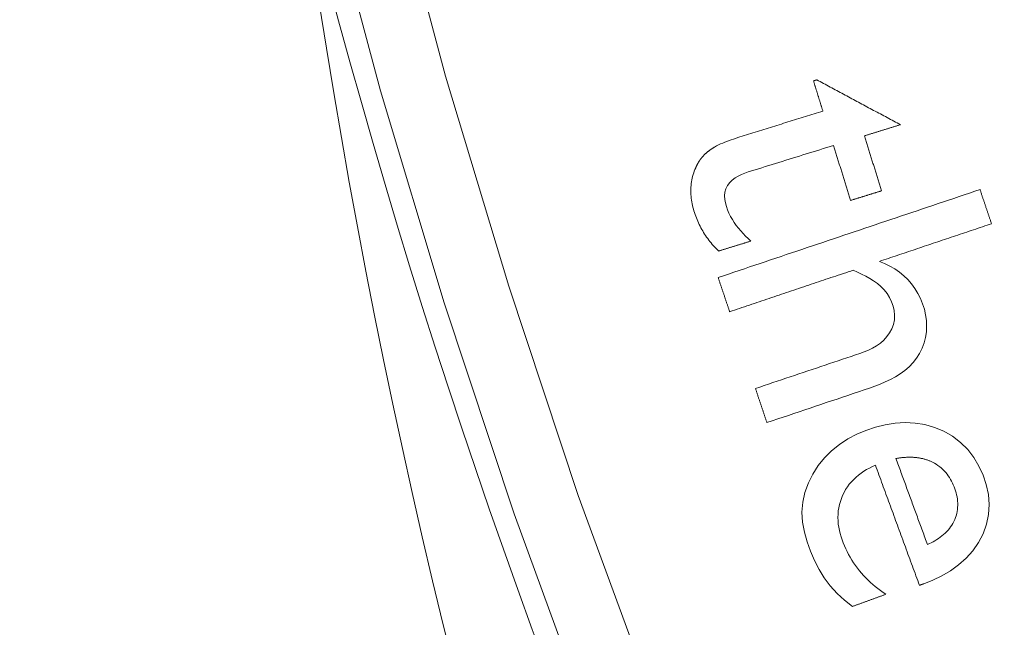
# Model space of a CAD drawing. Units: millimetres. Extents: x 80 to 778, y 63 to 1120.
# Drawn here: x 318 to 333, y 182 to 191 of the extents above; entities that cross this region are included whole.
import ezdxf

# ---------------------------------------------------------------- set-up
doc = ezdxf.new("R2010")
doc.units = ezdxf.units.MM
doc.header["$LTSCALE"] = 12
doc.layers.add('1', color=7, linetype='Continuous')

msp = doc.modelspace()

# ---------------------------------------------------------------- linework, layer by layer
at = {"layer": '1', "color": 7, "linetype": 'Continuous', "lineweight": 13}
for points in [[(321.76064, 203.18418), (322.31362, 199.99801), (322.96154, 196.82791), (323.70467, 193.67392), (324.54357, 190.53614), (325.47904, 187.4147), (326.51217, 184.30979), (327.63832, 181.23735), (328.85114, 178.21283), (330.1497, 175.2357), (331.53326, 172.30556), (333.00132, 169.42212), (334.55363, 166.58526), (336.19015, 163.79496), (337.91108, 161.05131), (339.71685, 158.35457), (341.60809, 155.70508), (343.5857, 153.10335), (345.64711, 150.55445), (347.78251, 148.07104), (349.99116, 145.65372), (352.2731, 143.30253)], [(351.5267, 142.65404), (349.2262, 145.02721), (346.99962, 147.46702), (344.8469, 149.97346), (342.76886, 152.54583), (340.77548, 155.17124), (338.86916, 157.84478), (337.04901, 160.56597), (335.3144, 163.33443), (333.66489, 166.14994), (332.1003, 169.0124), (330.62067, 171.92182), (329.22627, 174.87835), (327.91759, 177.88226), (326.69538, 180.93396), (325.56059, 184.034), (324.51975, 187.16634), (323.57737, 190.31536), (322.73236, 193.48085), (321.98393, 196.66269), (321.3315, 199.86076), (320.7748, 203.07504)]]:
    msp.add_lwpolyline(points, dxfattribs=at)
at = {"layer": '1', "color": 7, "linetype": 'Continuous', "lineweight": 18}
for points in [[(330.05333, 190.47925), (330.05232, 190.47893), (330.05131, 190.47862), (330.0503, 190.47831), (330.04929, 190.47799), (330.04828, 190.47768), (330.04727, 190.47737), (330.04626, 190.47705), (330.04525, 190.47674), (330.04424, 190.47643), (330.04323, 190.47612), (330.04222, 190.4758), (330.04122, 190.47549), (330.04021, 190.47518), (330.0392, 190.47486), (330.03819, 190.47455), (330.03718, 190.47424), (330.03617, 190.47392), (330.03516, 190.47361), (330.03415, 190.4733), (330.03314, 190.47298), (330.03213, 190.47267), (330.03112, 190.47236), (330.03011, 190.47204), (330.02911, 190.47173), (330.0281, 190.47142), (330.02709, 190.47111), (330.02608, 190.47079), (330.02507, 190.47048), (330.02406, 190.47017), (330.02305, 190.46985), (330.02204, 190.46954), (330.02103, 190.46923), (330.02002, 190.46891), (330.01901, 190.4686), (330.018, 190.46829), (330.017, 190.46797), (330.01599, 190.46766), (330.01498, 190.46735), (330.01397, 190.46703), (330.01296, 190.46672), (330.01195, 190.46641), (330.01094, 190.46609), (330.00993, 190.46578), (330.00892, 190.46547), (330.00791, 190.46516), (330.0069, 190.46484), (330.00589, 190.46453), (330.00489, 190.46422), (330.00388, 190.4639), (330.00287, 190.46359)], [(330.00287, 190.46359), (330.00565, 190.45461), (330.00844, 190.44563), (330.01122, 190.43666), (330.01401, 190.42768), (330.0168, 190.4187), (330.01958, 190.40972), (330.02237, 190.40075), (330.02515, 190.39177), (330.02794, 190.38279), (330.03072, 190.37382), (330.03351, 190.36484), (330.03629, 190.35586), (330.03908, 190.34688), (330.04187, 190.33791), (330.04465, 190.32893), (330.04744, 190.31995), (330.05022, 190.31097), (330.05301, 190.302), (330.05579, 190.29302), (330.05858, 190.28404), (330.06137, 190.27506), (330.06415, 190.26609), (330.06694, 190.25711), (330.06972, 190.24813), (330.07251, 190.23915), (330.07529, 190.23018), (330.07808, 190.2212), (330.08086, 190.21222), (330.08365, 190.20324), (330.08644, 190.19427), (330.08922, 190.18529), (330.09201, 190.17631), (330.09479, 190.16733), (330.09758, 190.15836), (330.10036, 190.14938), (330.10315, 190.1404), (330.10594, 190.13142), (330.10872, 190.12245), (330.11151, 190.11347), (330.11429, 190.10449), (330.11708, 190.09551), (330.11986, 190.08654), (330.12265, 190.07756), (330.12543, 190.06858), (330.12822, 190.0596), (330.13101, 190.05063), (330.13379, 190.04165), (330.13658, 190.03267), (330.13936, 190.02369), (330.14215, 190.01472)], [(331.29271, 189.81279), (331.26792, 189.82612), (331.24313, 189.83945), (331.21835, 189.85278), (331.19356, 189.86611), (331.16877, 189.87944), (331.14398, 189.89277), (331.11919, 189.90609), (331.09441, 189.91942), (331.06962, 189.93275), (331.04483, 189.94608), (331.02004, 189.95941), (330.99526, 189.97274), (330.97047, 189.98607), (330.94568, 189.9994), (330.92089, 190.01273), (330.89611, 190.02606), (330.87132, 190.03939), (330.84653, 190.05271), (330.82174, 190.06604), (330.79696, 190.07937), (330.77217, 190.0927), (330.74738, 190.10603), (330.72259, 190.11936), (330.6978, 190.13269), (330.67302, 190.14602), (330.64823, 190.15935), (330.62344, 190.17268), (330.59865, 190.18601), (330.57387, 190.19934), (330.54908, 190.21266), (330.52429, 190.22599), (330.4995, 190.23932), (330.47472, 190.25265), (330.44993, 190.26598), (330.42514, 190.27931), (330.40035, 190.29264), (330.37557, 190.30597), (330.35078, 190.3193), (330.32599, 190.33263), (330.3012, 190.34596), (330.27641, 190.35928), (330.25163, 190.37261), (330.22684, 190.38594), (330.20205, 190.39927), (330.17726, 190.4126), (330.15248, 190.42593), (330.12769, 190.43926), (330.1029, 190.45259), (330.07811, 190.46592), (330.05333, 190.47925)], [(330.14215, 190.01472), (330.10973, 190.00466), (330.07731, 189.9946), (330.04489, 189.98454), (330.01247, 189.97448), (329.98005, 189.96442), (329.94763, 189.95436), (329.91521, 189.9443), (329.88279, 189.93424), (329.85037, 189.92418), (329.81795, 189.91412), (329.78553, 189.90406), (329.75311, 189.894), (329.72069, 189.88394), (329.68827, 189.87388), (329.65585, 189.86382), (329.62343, 189.85376), (329.59101, 189.8437), (329.55859, 189.83364), (329.52617, 189.82358), (329.49375, 189.81352), (329.46133, 189.80346), (329.42891, 189.79341), (329.39649, 189.78335), (329.36408, 189.77329), (329.33166, 189.76323), (329.29924, 189.75317), (329.26682, 189.74311), (329.2344, 189.73305), (329.20198, 189.72299), (329.16956, 189.71293), (329.13714, 189.70287), (329.10472, 189.69281), (329.0723, 189.68275), (329.03988, 189.67269), (329.00746, 189.66263), (328.97506, 189.65252), (328.94269, 189.6423), (328.91037, 189.63191), (328.87812, 189.62134), (328.84595, 189.61059), (328.81387, 189.59961), (328.78188, 189.5884), (328.75, 189.5769), (328.71826, 189.56507), (328.68667, 189.55285), (328.65527, 189.54016), (328.6241, 189.52686), (328.59325, 189.51279), (328.56282, 189.49765), (328.53304, 189.48085)], [(330.75974, 189.64741), (330.7704, 189.65072), (330.78105, 189.65403), (330.79171, 189.65734), (330.80237, 189.66064), (330.81303, 189.66395), (330.82369, 189.66726), (330.83435, 189.67057), (330.84501, 189.67387), (330.85567, 189.67718), (330.86633, 189.68049), (330.87699, 189.6838), (330.88765, 189.6871), (330.89831, 189.69041), (330.90897, 189.69372), (330.91963, 189.69703), (330.93029, 189.70033), (330.94095, 189.70364), (330.95161, 189.70695), (330.96227, 189.71026), (330.97292, 189.71356), (330.98358, 189.71687), (330.99424, 189.72018), (331.0049, 189.72349), (331.01556, 189.72679), (331.02622, 189.7301), (331.03688, 189.73341), (331.04754, 189.73672), (331.0582, 189.74002), (331.06886, 189.74333), (331.07952, 189.74664), (331.09018, 189.74995), (331.10084, 189.75326), (331.1115, 189.75656), (331.12216, 189.75987), (331.13282, 189.76318), (331.14348, 189.76649), (331.15414, 189.76979), (331.16479, 189.7731), (331.17545, 189.77641), (331.18611, 189.77972), (331.19677, 189.78302), (331.20743, 189.78633), (331.21809, 189.78964), (331.22875, 189.79295), (331.23941, 189.79625), (331.25007, 189.79956), (331.26073, 189.80287), (331.27139, 189.80618), (331.28205, 189.80948), (331.29271, 189.81279)], [(331.01286, 188.83166), (331.00779, 188.84798), (331.00273, 188.86429), (330.99767, 188.88061), (330.99261, 188.89692), (330.98754, 188.91324), (330.98248, 188.92955), (330.97742, 188.94587), (330.97236, 188.96218), (330.96729, 188.9785), (330.96223, 188.99481), (330.95717, 189.01113), (330.95211, 189.02744), (330.94705, 189.04376), (330.94198, 189.06007), (330.93692, 189.07639), (330.93186, 189.0927), (330.9268, 189.10902), (330.92173, 189.12533), (330.91667, 189.14165), (330.91161, 189.15796), (330.90655, 189.17428), (330.90148, 189.19059), (330.89642, 189.20691), (330.89136, 189.22322), (330.8863, 189.23954), (330.88123, 189.25585), (330.87617, 189.27217), (330.87111, 189.28848), (330.86605, 189.3048), (330.86098, 189.32111), (330.85592, 189.33743), (330.85086, 189.35374), (330.8458, 189.37006), (330.84073, 189.38637), (330.83567, 189.40269), (330.83061, 189.419), (330.82555, 189.43532), (330.82048, 189.45163), (330.81542, 189.46795), (330.81036, 189.48426), (330.8053, 189.50058), (330.80024, 189.51689), (330.79517, 189.53321), (330.79011, 189.54952), (330.78505, 189.56584), (330.77999, 189.58215), (330.77492, 189.59847), (330.76986, 189.61478), (330.7648, 189.6311), (330.75974, 189.64741)], [(328.53304, 189.48085), (328.52918, 189.47842), (328.52533, 189.47597), (328.52148, 189.47351), (328.51764, 189.47104), (328.51381, 189.46856), (328.50999, 189.46606), (328.50618, 189.46355), (328.50238, 189.46103), (328.49859, 189.45849), (328.49481, 189.45594), (328.49103, 189.45337), (328.48727, 189.45078), (328.48352, 189.44819), (328.47978, 189.44557), (328.47605, 189.44294), (328.47234, 189.4403), (328.46863, 189.43763), (328.46494, 189.43495), (328.46126, 189.43226), (328.45759, 189.42954), (328.45394, 189.42681), (328.4503, 189.42406), (328.44667, 189.4213), (328.44306, 189.41851), (328.43946, 189.41571), (328.43588, 189.41289), (328.43231, 189.41004), (328.42875, 189.40718), (328.42522, 189.4043), (328.4217, 189.40139), (328.4182, 189.39847), (328.41472, 189.39552), (328.41125, 189.39255), (328.40781, 189.38956), (328.40439, 189.38655), (328.40099, 189.38351), (328.39761, 189.38046), (328.39426, 189.37738), (328.39093, 189.37427), (328.38762, 189.37114), (328.38433, 189.36799), (328.38108, 189.36481), (328.37784, 189.3616), (328.37464, 189.35837), (328.37146, 189.3551), (328.36831, 189.35181), (328.36518, 189.34849), (328.36209, 189.34513), (328.35903, 189.34175), (328.356, 189.33833)], [(329.07207, 188.0854), (329.03281, 188.12134), (328.99481, 188.15828), (328.95816, 188.19628), (328.92294, 188.23541), (328.88927, 188.27577), (328.85726, 188.31745), (328.82704, 188.36055), (328.79877, 188.40518), (328.77263, 188.45149), (328.7488, 188.49959), (328.72776, 188.54901), (328.70973, 188.59957), (328.69535, 188.65136), (328.68627, 188.70391), (328.68372, 188.75719), (328.68918, 188.81075), (328.70368, 188.86228), (328.72748, 188.91057), (328.75931, 188.95371), (328.7976, 188.99146), (328.84022, 189.02368), (328.88628, 189.05133), (328.93432, 189.07482), (328.98355, 189.09478), (329.03376, 189.11186), (329.08442, 189.12759), (329.13508, 189.1433), (329.18575, 189.15902), (329.23641, 189.17474), (329.28707, 189.19046), (329.33774, 189.20618), (329.3884, 189.2219), (329.43907, 189.23762), (329.48973, 189.25334), (329.54039, 189.26906), (329.59106, 189.28478), (329.64172, 189.3005), (329.69238, 189.31622), (329.74305, 189.33194), (329.79371, 189.34767), (329.84438, 189.36339), (329.89504, 189.37911), (329.9457, 189.39483), (329.99637, 189.41055), (330.04703, 189.42627), (330.09769, 189.44199), (330.14836, 189.45771), (330.19902, 189.47343), (330.24969, 189.48915), (330.30035, 189.50487)], [(330.30035, 189.50487), (330.30541, 189.48856), (330.31047, 189.47224), (330.31554, 189.45593), (330.3206, 189.43961), (330.32566, 189.4233), (330.33072, 189.40698), (330.33579, 189.39067), (330.34085, 189.37435), (330.34591, 189.35803), (330.35097, 189.34172), (330.35604, 189.3254), (330.3611, 189.30909), (330.36616, 189.29277), (330.37122, 189.27646), (330.37629, 189.26014), (330.38135, 189.24383), (330.38641, 189.22751), (330.39147, 189.2112), (330.39654, 189.19488), (330.4016, 189.17857), (330.40666, 189.16225), (330.41172, 189.14594), (330.41678, 189.12962), (330.42185, 189.11331), (330.42691, 189.09699), (330.43197, 189.08068), (330.43703, 189.06436), (330.4421, 189.04805), (330.44716, 189.03173), (330.45222, 189.01542), (330.45728, 188.9991), (330.46235, 188.98279), (330.46741, 188.96647), (330.47247, 188.95016), (330.47753, 188.93384), (330.4826, 188.91753), (330.48766, 188.90121), (330.49272, 188.8849), (330.49778, 188.86858), (330.50285, 188.85227), (330.50791, 188.83595), (330.51297, 188.81964), (330.51803, 188.80332), (330.5231, 188.78701), (330.52816, 188.77069), (330.53322, 188.75438), (330.53828, 188.73806), (330.54335, 188.72175), (330.54841, 188.70543), (330.55347, 188.68912)], [(328.356, 189.33833), (328.3535, 189.33537), (328.35101, 189.3324), (328.34854, 189.32942), (328.34609, 189.32642), (328.34366, 189.32341), (328.34125, 189.32038), (328.33886, 189.31734), (328.33648, 189.31428), (328.33413, 189.31121), (328.33179, 189.30812), (328.32947, 189.30502), (328.32718, 189.30191), (328.3249, 189.29878), (328.32264, 189.29564), (328.32039, 189.29248), (328.31817, 189.28931), (328.31597, 189.28613), (328.31379, 189.28293), (328.31162, 189.27972), (328.30948, 189.2765), (328.30736, 189.27326), (328.30525, 189.27001), (328.30317, 189.26675), (328.30111, 189.26347), (328.29906, 189.26018), (328.29704, 189.25688), (328.29504, 189.25357), (328.29306, 189.25025), (328.2911, 189.24691), (328.28916, 189.24356), (328.28724, 189.24021), (328.28535, 189.23684), (328.28347, 189.23346), (328.28162, 189.23007), (328.27979, 189.22667), (328.27797, 189.22326), (328.27618, 189.21983), (328.27441, 189.2164), (328.27266, 189.21296), (328.27093, 189.2095), (328.26922, 189.20604), (328.26753, 189.20256), (328.26586, 189.19908), (328.26421, 189.19558), (328.26258, 189.19207), (328.26098, 189.18856), (328.25939, 189.18503), (328.25782, 189.18149), (328.25627, 189.17794), (328.25475, 189.17438)], [(328.25475, 189.17438), (328.24394, 189.14913), (328.23399, 189.12365), (328.22489, 189.09796), (328.21665, 189.07205), (328.20927, 189.04593), (328.20276, 189.01958), (328.19712, 188.99301), (328.19235, 188.96622), (328.18846, 188.93921), (328.18545, 188.91196), (328.18333, 188.88454), (328.1821, 188.85713), (328.18175, 188.82979), (328.18223, 188.80253), (328.18355, 188.77533), (328.18566, 188.7482), (328.18855, 188.72114), (328.1922, 188.69414), (328.19659, 188.66721), (328.2017, 188.64033), (328.2075, 188.61351), (328.21396, 188.58683), (328.22104, 188.56041), (328.22869, 188.53423), (328.23685, 188.50827), (328.24548, 188.48251), (328.25458, 188.45694), (328.26414, 188.43157), (328.27418, 188.4064), (328.2847, 188.38143), (328.2957, 188.35666), (328.30719, 188.33211), (328.31919, 188.30776), (328.33168, 188.28362), (328.34468, 188.2597), (328.3582, 188.236), (328.37223, 188.21251), (328.38679, 188.18926), (328.40182, 188.16632), (328.4173, 188.14373), (328.43322, 188.12151), (328.44957, 188.09966), (328.46635, 188.07816), (328.48357, 188.05702), (328.50122, 188.03624), (328.5193, 188.01581), (328.5378, 187.99574), (328.55673, 187.97602), (328.57608, 187.95665), (328.59586, 187.93763)], [(332.47467, 188.85013), (332.39694, 188.82402), (332.31921, 188.7979), (332.24148, 188.77179), (332.16375, 188.74568), (332.08602, 188.71956), (332.00829, 188.69345), (331.93056, 188.66734), (331.85283, 188.64122), (331.7751, 188.61511), (331.69736, 188.589), (331.61963, 188.56288), (331.5419, 188.53677), (331.46417, 188.51066), (331.38644, 188.48455), (331.30871, 188.45843), (331.23098, 188.43232), (331.15325, 188.40621), (331.07552, 188.38009), (330.99779, 188.35398), (330.92005, 188.32787), (330.84232, 188.30175), (330.76459, 188.27564), (330.68686, 188.24953), (330.60913, 188.22341), (330.5314, 188.1973), (330.45367, 188.17119), (330.37594, 188.14507), (330.29821, 188.11896), (330.22048, 188.09285), (330.14275, 188.06673), (330.06501, 188.04062), (329.98728, 188.01451), (329.90955, 187.9884), (329.83182, 187.96228), (329.75409, 187.93617), (329.67636, 187.91006), (329.59863, 187.88394), (329.5209, 187.85783), (329.44317, 187.83172), (329.36544, 187.8056), (329.2877, 187.77949), (329.20997, 187.75338), (329.13224, 187.72726), (329.05451, 187.70115), (328.97678, 187.67504), (328.89905, 187.64892), (328.82132, 187.62281), (328.74359, 187.5967), (328.66586, 187.57058), (328.58813, 187.54447)], [(330.55347, 188.68912), (330.56266, 188.69197), (330.57185, 188.69482), (330.58103, 188.69767), (330.59022, 188.70052), (330.59941, 188.70337), (330.6086, 188.70622), (330.61778, 188.70907), (330.62697, 188.71192), (330.63616, 188.71478), (330.64535, 188.71763), (330.65454, 188.72048), (330.66372, 188.72333), (330.67291, 188.72618), (330.6821, 188.72903), (330.69129, 188.73188), (330.70047, 188.73473), (330.70966, 188.73758), (330.71885, 188.74043), (330.72804, 188.74328), (330.73722, 188.74614), (330.74641, 188.74899), (330.7556, 188.75184), (330.76479, 188.75469), (330.77398, 188.75754), (330.78316, 188.76039), (330.79235, 188.76324), (330.80154, 188.76609), (330.81073, 188.76894), (330.81991, 188.77179), (330.8291, 188.77464), (330.83829, 188.77749), (330.84748, 188.78035), (330.85667, 188.7832), (330.86585, 188.78605), (330.87504, 188.7889), (330.88423, 188.79175), (330.89342, 188.7946), (330.9026, 188.79745), (330.91179, 188.8003), (330.92098, 188.80315), (330.93017, 188.806), (330.93935, 188.80885), (330.94854, 188.81171), (330.95773, 188.81456), (330.96692, 188.81741), (330.97611, 188.82026), (330.98529, 188.82311), (330.99448, 188.82596), (331.00367, 188.82881), (331.01286, 188.83166)], [(332.64502, 188.34305), (332.64162, 188.35319), (332.63821, 188.36334), (332.6348, 188.37348), (332.6314, 188.38362), (332.62799, 188.39376), (332.62458, 188.4039), (332.62117, 188.41404), (332.61777, 188.42419), (332.61436, 188.43433), (332.61095, 188.44447), (332.60755, 188.45461), (332.60414, 188.46475), (332.60073, 188.47489), (332.59733, 188.48503), (332.59392, 188.49518), (332.59051, 188.50532), (332.5871, 188.51546), (332.5837, 188.5256), (332.58029, 188.53574), (332.57688, 188.54588), (332.57348, 188.55603), (332.57007, 188.56617), (332.56666, 188.57631), (332.56326, 188.58645), (332.55985, 188.59659), (332.55644, 188.60673), (332.55303, 188.61687), (332.54963, 188.62702), (332.54622, 188.63716), (332.54281, 188.6473), (332.53941, 188.65744), (332.536, 188.66758), (332.53259, 188.67772), (332.52919, 188.68787), (332.52578, 188.69801), (332.52237, 188.70815), (332.51896, 188.71829), (332.51556, 188.72843), (332.51215, 188.73857), (332.50874, 188.74871), (332.50534, 188.75886), (332.50193, 188.769), (332.49852, 188.77914), (332.49512, 188.78928), (332.49171, 188.79942), (332.4883, 188.80956), (332.48489, 188.81971), (332.48149, 188.82985), (332.47808, 188.83999), (332.47467, 188.85013)], [(330.98085, 187.78399), (331.01413, 187.79517), (331.04742, 187.80635), (331.0807, 187.81753), (331.11398, 187.82871), (331.14727, 187.83989), (331.18055, 187.85107), (331.21383, 187.86225), (331.24712, 187.87344), (331.2804, 187.88462), (331.31368, 187.8958), (331.34697, 187.90698), (331.38025, 187.91816), (331.41354, 187.92934), (331.44682, 187.94052), (331.4801, 187.95171), (331.51339, 187.96289), (331.54667, 187.97407), (331.57995, 187.98525), (331.61324, 187.99643), (331.64652, 188.00761), (331.6798, 188.01879), (331.71309, 188.02998), (331.74637, 188.04116), (331.77965, 188.05234), (331.81294, 188.06352), (331.84622, 188.0747), (331.8795, 188.08588), (331.91279, 188.09706), (331.94607, 188.10824), (331.97935, 188.11943), (332.01264, 188.13061), (332.04592, 188.14179), (332.0792, 188.15297), (332.11249, 188.16415), (332.14577, 188.17533), (332.17905, 188.18651), (332.21234, 188.1977), (332.24562, 188.20888), (332.27891, 188.22006), (332.31219, 188.23124), (332.34547, 188.24242), (332.37876, 188.2536), (332.41204, 188.26478), (332.44532, 188.27596), (332.47861, 188.28715), (332.51189, 188.29833), (332.54517, 188.30951), (332.57846, 188.32069), (332.61174, 188.33187), (332.64502, 188.34305)], [(328.59586, 187.93763), (328.60538, 187.94059), (328.61491, 187.94354), (328.62443, 187.9465), (328.63396, 187.94945), (328.64348, 187.95241), (328.653, 187.95537), (328.66253, 187.95832), (328.67205, 187.96128), (328.68158, 187.96423), (328.6911, 187.96719), (328.70063, 187.97014), (328.71015, 187.9731), (328.71967, 187.97605), (328.7292, 187.97901), (328.73872, 187.98196), (328.74825, 187.98492), (328.75777, 187.98787), (328.76729, 187.99083), (328.77682, 187.99378), (328.78634, 187.99674), (328.79587, 187.99969), (328.80539, 188.00265), (328.81491, 188.0056), (328.82444, 188.00856), (328.83396, 188.01151), (328.84349, 188.01447), (328.85301, 188.01743), (328.86254, 188.02038), (328.87206, 188.02334), (328.88158, 188.02629), (328.89111, 188.02925), (328.90063, 188.0322), (328.91016, 188.03516), (328.91968, 188.03811), (328.9292, 188.04107), (328.93873, 188.04402), (328.94825, 188.04698), (328.95778, 188.04993), (328.9673, 188.05289), (328.97682, 188.05584), (328.98635, 188.0588), (328.99587, 188.06175), (329.0054, 188.06471), (329.01492, 188.06766), (329.02445, 188.07062), (329.03397, 188.07358), (329.04349, 188.07653), (329.05302, 188.07949), (329.06254, 188.08244), (329.07207, 188.0854)], [(328.75848, 187.03739), (328.79514, 187.04971), (328.8318, 187.06203), (328.86847, 187.07434), (328.90513, 187.08666), (328.94179, 187.09898), (328.97846, 187.1113), (329.01512, 187.12361), (329.05179, 187.13593), (329.08845, 187.14825), (329.12511, 187.16056), (329.16178, 187.17288), (329.19844, 187.1852), (329.23511, 187.19752), (329.27177, 187.20983), (329.30843, 187.22215), (329.3451, 187.23447), (329.38176, 187.24678), (329.41843, 187.2591), (329.45509, 187.27142), (329.49175, 187.28373), (329.52842, 187.29605), (329.56508, 187.30837), (329.60175, 187.32069), (329.63841, 187.333), (329.67507, 187.34532), (329.71174, 187.35764), (329.7484, 187.36995), (329.78507, 187.38227), (329.82173, 187.39459), (329.85839, 187.4069), (329.89506, 187.41922), (329.93172, 187.43154), (329.96839, 187.44386), (330.00505, 187.45617), (330.04171, 187.46849), (330.07838, 187.48081), (330.11504, 187.49312), (330.15171, 187.50544), (330.18837, 187.51776), (330.22503, 187.53007), (330.2617, 187.54239), (330.29836, 187.55471), (330.33503, 187.56703), (330.37169, 187.57934), (330.40835, 187.59166), (330.44502, 187.60398), (330.48168, 187.61629), (330.51835, 187.62861), (330.55501, 187.64093), (330.59167, 187.65324)], [(330.59167, 187.65324), (330.65482, 187.62564), (330.71702, 187.59626), (330.77811, 187.5648), (330.8379, 187.53091), (330.8961, 187.49404), (330.9521, 187.45359), (331.00448, 187.4092), (331.05232, 187.36009), (331.09507, 187.30576), (331.13149, 187.24742), (331.16126, 187.18587), (331.18463, 187.12121), (331.20062, 187.05397), (331.20746, 186.98563), (331.20406, 186.9165), (331.19013, 186.84933), (331.16612, 186.78467), (331.1335, 186.72396), (331.0939, 186.66792), (331.04765, 186.61653), (330.99616, 186.57077), (330.94029, 186.53052), (330.88078, 186.49539), (330.81922, 186.46539), (330.75604, 186.43986), (330.69162, 186.41772), (330.62703, 186.39602), (330.56245, 186.37432), (330.49786, 186.35262), (330.43328, 186.33093), (330.3687, 186.30923), (330.30411, 186.28753), (330.23953, 186.26584), (330.17494, 186.24414), (330.11036, 186.22244), (330.04577, 186.20075), (329.98119, 186.17905), (329.9166, 186.15735), (329.85202, 186.13566), (329.78743, 186.11396), (329.72285, 186.09226), (329.65826, 186.07057), (329.59368, 186.04887), (329.52909, 186.02717), (329.46451, 186.00548), (329.39992, 185.98378), (329.33534, 185.96208), (329.27075, 185.94039), (329.20617, 185.91869), (329.14159, 185.89699)], [(329.31158, 185.39096), (329.39166, 185.41786), (329.47175, 185.44476), (329.55183, 185.47167), (329.63191, 185.49857), (329.71199, 185.52547), (329.79207, 185.55237), (329.87215, 185.57928), (329.95223, 185.60618), (330.03231, 185.63308), (330.11239, 185.65998), (330.19247, 185.68689), (330.27255, 185.71379), (330.35263, 185.74069), (330.43271, 185.76759), (330.51279, 185.7945), (330.59287, 185.8214), (330.67296, 185.8483), (330.75304, 185.8752), (330.8329, 185.90259), (330.91206, 185.93159), (330.99035, 185.96256), (331.06762, 185.99582), (331.14368, 186.03185), (331.21821, 186.07133), (331.2908, 186.1152), (331.3598, 186.16417), (331.42332, 186.21931), (331.48142, 186.28057), (331.53353, 186.34755), (331.57808, 186.41885), (331.61493, 186.49438), (331.64404, 186.57405), (331.66504, 186.65594), (331.67805, 186.73916), (331.68283, 186.82376), (331.67925, 186.9084), (331.66767, 186.9918), (331.64859, 187.07401), (331.62261, 187.15484), (331.59084, 187.23313), (331.5532, 187.30858), (331.50929, 187.38103), (331.45931, 187.44951), (331.40409, 187.51279), (331.34375, 187.57097), (331.27838, 187.62414), (331.20836, 187.67222), (331.1352, 187.71465), (331.05929, 187.75176), (330.98085, 187.78399)], [(328.58813, 187.54447), (328.59153, 187.53433), (328.59494, 187.52419), (328.59835, 187.51405), (328.60175, 187.5039), (328.60516, 187.49376), (328.60857, 187.48362), (328.61197, 187.47348), (328.61538, 187.46334), (328.61879, 187.4532), (328.6222, 187.44306), (328.6256, 187.43291), (328.62901, 187.42277), (328.63242, 187.41263), (328.63582, 187.40249), (328.63923, 187.39235), (328.64264, 187.38221), (328.64604, 187.37206), (328.64945, 187.36192), (328.65286, 187.35178), (328.65627, 187.34164), (328.65967, 187.3315), (328.66308, 187.32136), (328.66649, 187.31122), (328.66989, 187.30107), (328.6733, 187.29093), (328.67671, 187.28079), (328.68011, 187.27065), (328.68352, 187.26051), (328.68693, 187.25037), (328.69034, 187.24022), (328.69374, 187.23008), (328.69715, 187.21994), (328.70056, 187.2098), (328.70396, 187.19966), (328.70737, 187.18952), (328.71078, 187.17938), (328.71418, 187.16923), (328.71759, 187.15909), (328.721, 187.14895), (328.72441, 187.13881), (328.72781, 187.12867), (328.73122, 187.11853), (328.73463, 187.10838), (328.73803, 187.09824), (328.74144, 187.0881), (328.74485, 187.07796), (328.74825, 187.06782), (328.75166, 187.05768), (328.75507, 187.04754), (328.75848, 187.03739)], [(329.14159, 185.89699), (329.14499, 185.88687), (329.14839, 185.87675), (329.15179, 185.86663), (329.15519, 185.85651), (329.15858, 185.84639), (329.16198, 185.83627), (329.16538, 185.82615), (329.16878, 185.81603), (329.17218, 185.80591), (329.17558, 185.79579), (329.17898, 185.78566), (329.18238, 185.77554), (329.18578, 185.76542), (329.18918, 185.7553), (329.19258, 185.74518), (329.19598, 185.73506), (329.19938, 185.72494), (329.20278, 185.71482), (329.20618, 185.7047), (329.20958, 185.69458), (329.21298, 185.68446), (329.21638, 185.67434), (329.21978, 185.66422), (329.22318, 185.6541), (329.22658, 185.64398), (329.22998, 185.63385), (329.23338, 185.62373), (329.23678, 185.61361), (329.24018, 185.60349), (329.24358, 185.59337), (329.24698, 185.58325), (329.25038, 185.57313), (329.25378, 185.56301), (329.25718, 185.55289), (329.26058, 185.54277), (329.26398, 185.53265), (329.26738, 185.52253), (329.27078, 185.51241), (329.27418, 185.50229), (329.27758, 185.49217), (329.28098, 185.48204), (329.28438, 185.47192), (329.28778, 185.4618), (329.29118, 185.45168), (329.29458, 185.44156), (329.29798, 185.43144), (329.30138, 185.42132), (329.30478, 185.4112), (329.30818, 185.40108), (329.31158, 185.39096)], [(331.63884, 182.99813), (331.77657, 183.05357), (331.90928, 183.1179), (332.03628, 183.19234), (332.1567, 183.27843), (332.26864, 183.37741), (332.36782, 183.48773), (332.4531, 183.60975), (332.52243, 183.74176), (332.57292, 183.88068), (332.60303, 184.02689), (332.61118, 184.17556), (332.59839, 184.32376), (332.56675, 184.46992), (332.51963, 184.61052), (332.45873, 184.74599), (332.38277, 184.87488), (332.29231, 184.99256), (332.18672, 185.09779), (332.06779, 185.18798), (331.93883, 185.26147), (331.80086, 185.31925), (331.65791, 185.36033), (331.51104, 185.38437), (331.36163, 185.39147), (331.2133, 185.38251), (331.06613, 185.35899), (330.92135, 185.3226), (330.78088, 185.2755), (330.64459, 185.21811), (330.51303, 185.14909), (330.38762, 185.06736), (330.2722, 184.97398), (330.16752, 184.86874), (330.07359, 184.75223), (329.99302, 184.62741), (329.92706, 184.49484), (329.87625, 184.35428), (329.84304, 184.20905), (329.83234, 184.06074), (329.84209, 183.91123), (329.8686, 183.76503), (329.90869, 183.62178), (329.95972, 183.48115), (330.01854, 183.34444), (330.0858, 183.21254), (330.16302, 183.08634), (330.25233, 182.96705), (330.35422, 182.8559), (330.46525, 182.75447), (330.584, 182.6617)], [(331.22658, 184.85753), (331.23759, 184.85945), (331.2486, 184.86129), (331.25963, 184.86303), (331.27067, 184.86469), (331.28172, 184.86624), (331.29278, 184.8677), (331.30386, 184.86906), (331.31494, 184.87032), (331.32604, 184.87148), (331.33714, 184.87253), (331.34826, 184.87348), (331.3594, 184.87432), (331.37054, 184.87504), (331.3817, 184.87566), (331.39286, 184.87615), (331.40403, 184.87653), (331.4152, 184.87679), (331.42636, 184.87692), (331.43752, 184.87693), (331.44867, 184.8768), (331.45981, 184.87655), (331.47096, 184.87616), (331.48209, 184.87564), (331.49322, 184.87498), (331.50435, 184.87418), (331.51548, 184.87323), (331.5266, 184.87214), (331.53771, 184.8709), (331.54879, 184.86951), (331.55984, 184.86796), (331.57085, 184.86627), (331.58181, 184.86442), (331.59273, 184.86241), (331.60359, 184.86025), (331.61442, 184.85792), (331.62519, 184.85544), (331.63592, 184.8528), (331.64659, 184.84999), (331.65722, 184.84701), (331.6678, 184.84387), (331.67833, 184.84055), (331.68881, 184.83707), (331.69924, 184.8334), (331.70961, 184.82956), (331.71993, 184.82555), (331.7302, 184.82135), (331.74042, 184.81696), (331.75058, 184.81239), (331.76068, 184.80763), (331.77073, 184.80268)], [(331.07485, 182.84171), (331.03482, 182.86877), (330.99563, 182.89674), (330.95731, 182.92564), (330.91987, 182.95549), (330.88332, 182.9863), (330.8477, 183.0181), (330.813, 183.0509), (330.77925, 183.08472), (330.74647, 183.11958), (330.71468, 183.1555), (330.6839, 183.1925), (330.65413, 183.23063), (330.62554, 183.26971), (330.5983, 183.30948), (330.57241, 183.34993), (330.54786, 183.39103), (330.52462, 183.43278), (330.50269, 183.47516), (330.48203, 183.51818), (330.46263, 183.56182), (330.44448, 183.60608), (330.42758, 183.65095), (330.41221, 183.69658), (330.39868, 183.7431), (330.38723, 183.7903), (330.37809, 183.83773), (330.37139, 183.88543), (330.36725, 183.9334), (330.36579, 183.98166), (330.36716, 184.03021), (330.37145, 184.0786), (330.37864, 184.12628), (330.3887, 184.17324), (330.40158, 184.21951), (330.41726, 184.26508), (330.43572, 184.30996), (330.45682, 184.35369), (330.48042, 184.39576), (330.50648, 184.43616), (330.535, 184.47489), (330.56598, 184.51197), (330.59936, 184.54734), (330.63464, 184.5806), (330.67156, 184.6117), (330.71005, 184.64078), (330.75002, 184.66794), (330.79138, 184.69328), (330.83394, 184.71682), (330.8774, 184.73856), (330.9217, 184.75861)], [(330.9217, 184.75861), (330.93478, 184.72294), (330.94786, 184.68727), (330.96094, 184.6516), (330.97403, 184.61592), (330.98711, 184.58025), (331.00019, 184.54458), (331.01327, 184.50891), (331.02635, 184.47324), (331.03944, 184.43756), (331.05252, 184.40189), (331.0656, 184.36622), (331.07868, 184.33055), (331.09176, 184.29488), (331.10485, 184.2592), (331.11793, 184.22353), (331.13101, 184.18786), (331.14409, 184.15219), (331.15717, 184.11652), (331.17026, 184.08084), (331.18334, 184.04517), (331.19642, 184.0095), (331.2095, 183.97383), (331.22258, 183.93816), (331.23567, 183.90248), (331.24875, 183.86681), (331.26183, 183.83114), (331.27491, 183.79547), (331.28799, 183.7598), (331.30108, 183.72412), (331.31416, 183.68845), (331.32724, 183.65278), (331.34032, 183.61711), (331.35341, 183.58144), (331.36649, 183.54576), (331.37957, 183.51009), (331.39265, 183.47442), (331.40573, 183.43875), (331.41882, 183.40308), (331.4319, 183.3674), (331.44498, 183.33173), (331.45806, 183.29606), (331.47114, 183.26039), (331.48423, 183.22472), (331.49731, 183.18904), (331.51039, 183.15337), (331.52347, 183.1177), (331.53655, 183.08203), (331.54964, 183.04636), (331.56272, 183.01068), (331.5758, 182.97501)], [(331.69461, 183.58131), (331.68524, 183.60684), (331.67588, 183.63236), (331.66652, 183.65788), (331.65716, 183.68341), (331.6478, 183.70893), (331.63844, 183.73446), (331.62908, 183.75998), (331.61972, 183.78551), (331.61036, 183.81103), (331.601, 183.83655), (331.59164, 183.86208), (331.58228, 183.8876), (331.57292, 183.91313), (331.56356, 183.93865), (331.5542, 183.96418), (331.54484, 183.9897), (331.53548, 184.01522), (331.52612, 184.04075), (331.51675, 184.06627), (331.50739, 184.0918), (331.49803, 184.11732), (331.48867, 184.14285), (331.47931, 184.16837), (331.46995, 184.19389), (331.46059, 184.21942), (331.45123, 184.24494), (331.44187, 184.27047), (331.43251, 184.29599), (331.42315, 184.32152), (331.41379, 184.34704), (331.40443, 184.37256), (331.39507, 184.39809), (331.38571, 184.42361), (331.37635, 184.44914), (331.36699, 184.47466), (331.35762, 184.50019), (331.34826, 184.52571), (331.3389, 184.55123), (331.32954, 184.57676), (331.32018, 184.60228), (331.31082, 184.62781), (331.30146, 184.65333), (331.2921, 184.67886), (331.28274, 184.70438), (331.27338, 184.7299), (331.26402, 184.75543), (331.25466, 184.78095), (331.2453, 184.80648), (331.23594, 184.832), (331.22658, 184.85753)], [(331.77073, 184.80268), (331.7984, 184.78806), (331.82515, 184.77218), (331.85097, 184.75503), (331.87586, 184.7366), (331.89981, 184.71688), (331.92281, 184.69587), (331.94483, 184.67359), (331.96568, 184.65026), (331.98525, 184.62606), (332.0036, 184.60103), (332.0208, 184.57518), (332.03687, 184.54855), (332.05187, 184.52117), (332.0658, 184.49312), (332.07859, 184.46468), (332.09031, 184.43592), (332.10103, 184.40685), (332.11072, 184.37746), (332.11935, 184.34776), (332.12685, 184.31771), (332.13312, 184.28729), (332.13808, 184.25647), (332.14163, 184.22528), (332.14364, 184.19408), (332.14406, 184.16296), (332.14283, 184.13193), (332.13992, 184.10098), (332.13527, 184.07013), (332.12884, 184.03939), (332.1207, 184.00914), (332.11093, 183.97958), (332.09959, 183.95067), (332.0867, 183.92242), (332.07222, 183.89482), (332.05611, 183.86792), (332.03853, 183.8419), (332.01969, 183.81701), (331.99965, 183.79317), (331.97846, 183.77035), (331.95617, 183.74849), (331.93284, 183.72757), (331.90862, 183.70763), (331.88375, 183.68877), (331.85827, 183.6709), (331.83223, 183.65395), (331.80566, 183.63787), (331.77858, 183.62261), (331.75103, 183.60813), (331.72303, 183.59438), (331.69461, 183.58131)], [(331.5758, 182.97501), (331.57706, 182.97547), (331.57832, 182.97594), (331.57958, 182.9764), (331.58084, 182.97686), (331.5821, 182.97732), (331.58336, 182.97779), (331.58462, 182.97825), (331.58589, 182.97871), (331.58715, 182.97917), (331.58841, 182.97964), (331.58967, 182.9801), (331.59093, 182.98056), (331.59219, 182.98102), (331.59345, 182.98149), (331.59471, 182.98195), (331.59597, 182.98241), (331.59723, 182.98287), (331.59849, 182.98333), (331.59975, 182.9838), (331.60101, 182.98426), (331.60227, 182.98472), (331.60354, 182.98518), (331.6048, 182.98565), (331.60606, 182.98611), (331.60732, 182.98657), (331.60858, 182.98703), (331.60984, 182.9875), (331.6111, 182.98796), (331.61236, 182.98842), (331.61362, 182.98888), (331.61488, 182.98934), (331.61614, 182.98981), (331.6174, 182.99027), (331.61866, 182.99073), (331.61992, 182.99119), (331.62119, 182.99166), (331.62245, 182.99212), (331.62371, 182.99258), (331.62497, 182.99304), (331.62623, 182.99351), (331.62749, 182.99397), (331.62875, 182.99443), (331.63001, 182.99489), (331.63127, 182.99536), (331.63253, 182.99582), (331.63379, 182.99628), (331.63505, 182.99674), (331.63631, 182.9972), (331.63757, 182.99767), (331.63884, 182.99813)], [(330.584, 182.6617), (330.59382, 182.6653), (330.60363, 182.6689), (330.61345, 182.6725), (330.62327, 182.6761), (330.63309, 182.6797), (330.6429, 182.6833), (330.65272, 182.6869), (330.66254, 182.6905), (330.67235, 182.6941), (330.68217, 182.6977), (330.69199, 182.7013), (330.70181, 182.7049), (330.71162, 182.7085), (330.72144, 182.7121), (330.73126, 182.7157), (330.74107, 182.7193), (330.75089, 182.7229), (330.76071, 182.7265), (330.77052, 182.7301), (330.78034, 182.7337), (330.79016, 182.7373), (330.79998, 182.7409), (330.80979, 182.7445), (330.81961, 182.7481), (330.82943, 182.7517), (330.83924, 182.7553), (330.84906, 182.75891), (330.85888, 182.76251), (330.86869, 182.76611), (330.87851, 182.76971), (330.88833, 182.77331), (330.89815, 182.77691), (330.90796, 182.78051), (330.91778, 182.78411), (330.9276, 182.78771), (330.93741, 182.79131), (330.94723, 182.79491), (330.95705, 182.79851), (330.96687, 182.80211), (330.97668, 182.80571), (330.9865, 182.80931), (330.99632, 182.81291), (331.00613, 182.81651), (331.01595, 182.82011), (331.02577, 182.82371), (331.03558, 182.82731), (331.0454, 182.83091), (331.05522, 182.83451), (331.06504, 182.83811), (331.07485, 182.84171)]]:
    msp.add_lwpolyline(points, dxfattribs=at)
for radius in [144.79999, 143.8, 141.17109]:
    msp.add_circle((430.13989, 208.2439), radius, dxfattribs=at)
for centre, radius, start, end in [((430.13989, 208.2439), 119, 90, 270), ((429.11241, 220.22116), 110, 139.374908, 224.843264), ((430.13989, 208.2439), 108.75, 187.729932, 210.379537)]:
    msp.add_arc(centre, radius, start, end, dxfattribs=at)
at = {"layer": '1', "color": 7, "linetype": 'Continuous', "lineweight": 13}
for radius, start, end in [(118.24728, 139.426875, 223.360312), (117.04892, 146.584688, 222.328125)]:
    msp.add_arc((430.13989, 208.2439), radius, start, end, dxfattribs=at)

doc.saveas('drawing.dxf')
